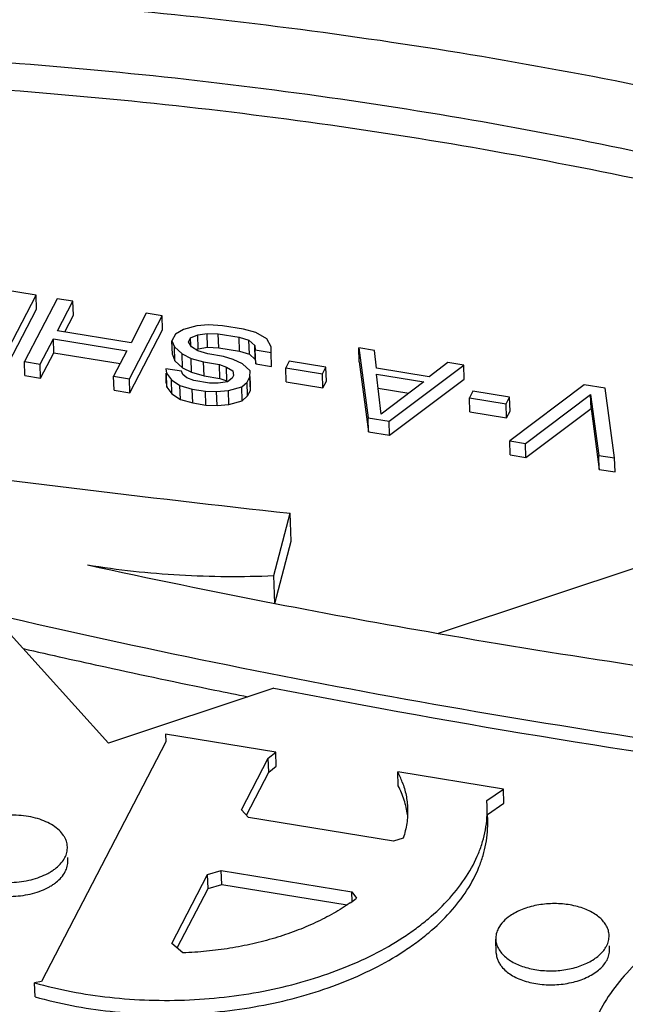
# Model space of a CAD drawing. Units: inches. Extents: x 0 to 17, y 0 to 11.
# Drawn here: x 10.3 to 10.4, y 7.6 to 7.8 of the extents above; entities that cross this region are included whole.
import ezdxf

# ---------------------------------------------------------------- set-up
doc = ezdxf.new("R2010")
doc.units = ezdxf.units.IN
doc.header["$LTSCALE"] = 0.935
doc.header["$MEASUREMENT"] = 0
doc.layers.get('0').update_dxf_attribs({"linetype": 'CONTINUOUS'})
doc.layers.add('02___PRT_ALL_AXES', color=7, linetype='CONTINUOUS')

msp = doc.modelspace()

# ---------------------------------------------------------------- linework, layer by layer
at = {"color": 7, "linetype": 'Continuous'}
for p, q in [((10.3198812303, 7.7249962159), (10.3051505876, 7.7274005686)), ((10.3147810242, 7.715185178), (10.3198812303, 7.7249962159)), ((10.3199533305, 7.722817967), (10.3198812303, 7.7249962159)), ((10.3231547127, 7.724461914299999), (10.3180545066, 7.714650876399999)), ((10.3256098198, 7.724061188899999), (10.3231547127, 7.724461914299999)), ((10.3232224893, 7.719468788099999), (10.3256098198, 7.724061188899999)), ((10.3256819201, 7.7218829399), (10.3256098198, 7.724061188899999)), ((10.3148531244, 7.713006929), (10.3199533305, 7.722817967)), ((10.3243327347, 7.7192875725), (10.3256819201, 7.7218829399)), ((10.3344218811, 7.7119793744), (10.3395220872, 7.7217904124)), ((10.3370669801, 7.722191137799999), (10.3346796496, 7.717598737)), ((10.3395220872, 7.7217904124), (10.3370669801, 7.722191137799999)), ((10.3395941875, 7.7196121634), (10.3395220872, 7.7217904124)), ((10.3449251317, 7.7202291489), (10.342854321, 7.719661319299999)), ((10.3467788936, 7.720379490599999), (10.3449251317, 7.7202291489)), ((10.3489333374, 7.7202542972), (10.3467788936, 7.720379490599999)), ((10.3522068011, 7.7197199986), (10.3489333374, 7.7202542972)), ((10.3346796496, 7.717598737), (10.3232224893, 7.719468788099999)), ((10.3344939814, 7.709801125499999), (10.3395941875, 7.7196121634)), ((10.3416019044, 7.7189599104), (10.3410593293, 7.7179161831)), ((10.342854321, 7.719661319299999), (10.3416019044, 7.7189599104)), ((10.3439484965, 7.718350439500001), (10.345092398, 7.7188431027)), ((10.345092398, 7.7188431027), (10.3465369817, 7.7190602311)), ((10.3451644983, 7.7166648538), (10.345092398, 7.7188431027)), ((10.3466090819, 7.7168819821), (10.3465369817, 7.7190602311)), ((10.3465369817, 7.7190602311), (10.3482822473, 7.719001824199999)), ((10.3483543475, 7.716823575299999), (10.3482822473, 7.719001824199999)), ((10.3482822473, 7.719001824199999), (10.3515557109, 7.7184675257)), ((10.3541442149, 7.7191773142), (10.3522068011, 7.7197199986)), ((10.3558645987, 7.7182171389), (10.3541442149, 7.7191773142)), ((10.3205096137, 7.714250150900001), (10.3225713992, 7.718216315299999)), ((10.3226434994, 7.716038066399999), (10.3225713992, 7.718216315299999)), ((10.3225713992, 7.718216315299999), (10.3340285595, 7.716346264299999)), ((10.3411314295, 7.7157379341), (10.3410593293, 7.7179161831)), ((10.3410593293, 7.7179161831), (10.3414436257, 7.7169476278)), ((10.3436229514, 7.7177242031), (10.3439484965, 7.718350439500001)), ((10.3441157628, 7.716964393300001), (10.3436229514, 7.7177242031)), ((10.3439878467, 7.7171616125), (10.3439484965, 7.718350439500001)), ((10.3516278112, 7.7162892767), (10.3515557109, 7.7184675257)), ((10.3515557109, 7.7184675257), (10.3530839465, 7.7179916279)), ((10.3531560467, 7.7158133789), (10.3530839465, 7.7179916279)), ((10.3530839465, 7.7179916279), (10.3539859549, 7.7171650286)), ((10.3540580552, 7.7149867797), (10.3539859549, 7.7171650286)), ((10.3539859549, 7.7171650286), (10.3540695882, 7.716472005700001)), ((10.3565495771, 7.7169730486), (10.3558645987, 7.7182171389)), ((10.3205817139, 7.712071902000001), (10.3226434994, 7.716038066399999)), ((10.3226434994, 7.716038066399999), (10.3329904143, 7.7143492309)), ((10.3340285595, 7.716346264299999), (10.331966774, 7.7123800999)), ((10.3411314295, 7.7157379341), (10.3415157259, 7.7147693789)), ((10.3415157259, 7.7147693789), (10.3414436257, 7.7169476278)), ((10.3414436257, 7.7169476278), (10.3426463162, 7.7158454936)), ((10.3427184164, 7.7136672447), (10.3426463162, 7.7158454936)), ((10.3426463162, 7.7158454936), (10.344066018, 7.7151608534)), ((10.3451262863, 7.7163465396), (10.3441157628, 7.716964393300001)), ((10.344836626, 7.7165236436), (10.3451644983, 7.7166648538)), ((10.3466545219, 7.7158706418), (10.3451262863, 7.7163465396)), ((10.3451644983, 7.7166648538), (10.3466090819, 7.7168819821)), ((10.3466090819, 7.7168819821), (10.3483543475, 7.716823575299999)), ((10.349109629, 7.7154699164), (10.3466545219, 7.7158706418)), ((10.3483543475, 7.716823575299999), (10.3516278112, 7.7162892767)), ((10.3516278112, 7.7162892767), (10.3531560467, 7.7158133789)), ((10.3531560467, 7.7158133789), (10.3540580552, 7.7149867797)), ((10.3541416884, 7.714293756699999), (10.3540695882, 7.716472005700001)), ((10.3540695882, 7.716472005700001), (10.3565246953, 7.7160712802)), ((10.3565246953, 7.7160712802), (10.3565495771, 7.7169730486)), ((10.3565967955, 7.7138930313), (10.3565246953, 7.7160712802)), ((10.3702830264, 7.714603095399999), (10.3702109262, 7.716781344299999)), ((10.3702109262, 7.716781344299999), (10.3716576755, 7.7059017047)), ((10.3726660333, 7.7163806189), (10.3702109262, 7.716781344299999)), ((10.3730005942, 7.7136085222), (10.3726660333, 7.7163806189)), ((10.3181266068, 7.7124726274), (10.3180545066, 7.714650876399999)), ((10.3180545066, 7.714650876399999), (10.3205096137, 7.714250150900001)), ((10.3205817139, 7.712071902000001), (10.3205096137, 7.714250150900001)), ((10.3415157259, 7.7147693789), (10.3427184164, 7.7136672447)), ((10.3441381182, 7.712982604500001), (10.344066018, 7.7151608534)), ((10.344066018, 7.7151608534), (10.3460034318, 7.7146181691)), ((10.3460755321, 7.7124399201), (10.3460034318, 7.7146181691)), ((10.3460034318, 7.7146181691), (10.3484585389, 7.7142174436)), ((10.3485306392, 7.7120391947), (10.3484585389, 7.7142174436)), ((10.3484585389, 7.7142174436), (10.3495775775, 7.7138083354)), ((10.3506378458, 7.7149940217), (10.349109629, 7.7154699164)), ((10.3520575476, 7.7143093814), (10.3506378458, 7.7149940217)), ((10.3532602382, 7.713207247300001), (10.3520575476, 7.7143093814)), ((10.3540580552, 7.7149867797), (10.3541416884, 7.714293756699999)), ((10.3541416884, 7.714293756699999), (10.3565967955, 7.7138930313)), ((10.3565967955, 7.7138930313), (10.3566216773, 7.7147947997)), ((10.3593641177, 7.7147019968), (10.3588215425, 7.7136582692)), ((10.3650926884, 7.713766972799999), (10.3593641177, 7.7147019968)), ((10.3702830264, 7.714603095399999), (10.3717297757, 7.7037234557)), ((10.3749311485, 7.7053674046), (10.3865783101, 7.714109840800001)), ((10.3841232029, 7.7145105663), (10.3811842815, 7.7122727712)), ((10.3865783101, 7.714109840800001), (10.3841232029, 7.7145105663)), ((10.3866504103, 7.711931591900001), (10.3865783101, 7.714109840800001)), ((10.3181266068, 7.7124726274), (10.3205817139, 7.712071902000001)), ((10.3401165822, 7.7135409102), (10.3402002154, 7.712847887200001)), ((10.3425716893, 7.7131401847), (10.3401165822, 7.7135409102)), ((10.3401886824, 7.7113626612), (10.3401395877, 7.7128458805)), ((10.3402723157, 7.710669638300001), (10.3402002154, 7.712847887200001)), ((10.3402002154, 7.712847887200001), (10.340993709, 7.7118125427)), ((10.3427638376, 7.7126559073), (10.3425716893, 7.7131401847)), ((10.3427184164, 7.7136672447), (10.3441381182, 7.712982604500001)), ((10.3433651828, 7.712104840199999), (10.3427638376, 7.7126559073)), ((10.3441381182, 7.712982604500001), (10.3460755321, 7.7124399201)), ((10.3496496777, 7.7116300865), (10.3495775775, 7.7138083354)), ((10.3495775775, 7.7138083354), (10.350588101, 7.7131904818)), ((10.3506717343, 7.7124974588), (10.3504547042, 7.712079967899999)), ((10.350588101, 7.7131904818), (10.3506717343, 7.7124974588)), ((10.3532353564, 7.7123054789), (10.3532602382, 7.713207247300001)), ((10.3588936427, 7.7114800202), (10.3588215425, 7.7136582692)), ((10.3588215425, 7.7136582692), (10.3645501132, 7.712723245199999)), ((10.3645501132, 7.712723245199999), (10.3650926884, 7.713766972799999)), ((10.3646222135, 7.7105449962), (10.3645501132, 7.712723245199999)), ((10.3651647887, 7.7115887238), (10.3650926884, 7.713766972799999)), ((10.3737284674, 7.7064695373), (10.3729757124, 7.7127067538)), ((10.3729757124, 7.7127067538), (10.3803410338, 7.7115045775)), ((10.3811842815, 7.7122727712), (10.3730005942, 7.7136085222)), ((10.3320388742, 7.710201850900001), (10.331966774, 7.7123800999)), ((10.331966774, 7.7123800999), (10.3344218811, 7.7119793744)), ((10.3344939814, 7.709801125499999), (10.3344218811, 7.7119793744)), ((10.3401886824, 7.7113626612), (10.3402723157, 7.710669638300001)), ((10.3410658092, 7.7096342937), (10.340993709, 7.7118125427)), ((10.340993709, 7.7118125427), (10.3423048958, 7.710919157)), ((10.342376996, 7.708740908099999), (10.3423048958, 7.710919157)), ((10.3423048958, 7.710919157), (10.3442423096, 7.7103764726)), ((10.3444842214, 7.711695732000001), (10.3433651828, 7.712104840199999)), ((10.3469393285, 7.711295006499999), (10.3444842214, 7.711695732000001)), ((10.3460755321, 7.7124399201), (10.3485306392, 7.7120391947)), ((10.3482753971, 7.711303389299999), (10.3469393285, 7.711295006499999)), ((10.3497199806, 7.7115205175), (10.3482753971, 7.711303389299999)), ((10.3485306392, 7.7120391947), (10.3496496777, 7.7116300865)), ((10.3496496777, 7.7116300865), (10.3497496138, 7.7115689836)), ((10.3504547042, 7.712079967899999), (10.3497199806, 7.7115205175)), ((10.3519580577, 7.7107023011), (10.352801296, 7.7114704964)), ((10.352801296, 7.7114704964), (10.3532353564, 7.7123054789)), ((10.3528733963, 7.7092922475), (10.352801296, 7.7114704964)), ((10.3533074566, 7.7101272299), (10.3532353564, 7.7123054789)), ((10.3533323384, 7.711028998300001), (10.3532900269, 7.7123072884)), ((10.3533074566, 7.7101272299), (10.3533323384, 7.711028998300001)), ((10.3588936427, 7.7114800202), (10.3646222135, 7.7105449962)), ((10.3646222135, 7.7105449962), (10.3651647887, 7.7115887238)), ((10.3803410338, 7.7115045775), (10.3737284674, 7.7064695373)), ((10.3750032488, 7.7031891556), (10.3866504103, 7.711931591900001)), ((10.4054007917, 7.7110376135), (10.3937536395, 7.702295175700001)), ((10.4086742741, 7.710503311799999), (10.4054007917, 7.7110376135)), ((10.3320388742, 7.710201850900001), (10.3344939814, 7.709801125499999)), ((10.3402723157, 7.710669638300001), (10.3410658092, 7.7096342937)), ((10.3410658092, 7.7096342937), (10.342376996, 7.708740908099999)), ((10.3443144098, 7.7081982237), (10.3442423096, 7.7103764726)), ((10.3442423096, 7.7103764726), (10.3462882384, 7.7100425338)), ((10.3463603387, 7.7078642848), (10.3462882384, 7.7100425338)), ((10.3462882384, 7.7100425338), (10.3480334853, 7.7099841299)), ((10.3480334853, 7.7099841299), (10.3498872471, 7.7101344716)), ((10.3481055855, 7.707805881000001), (10.3480334853, 7.7099841299)), ((10.3498872471, 7.7101344716), (10.3519580577, 7.7107023011)), ((10.3499593474, 7.7079562226), (10.3498872471, 7.7101344716)), ((10.352030158, 7.7085240522), (10.3519580577, 7.7107023011)), ((10.3528733963, 7.7092922475), (10.3533074566, 7.7101272299)), ((10.373242434, 7.7104967385), (10.3779980219, 7.7097205259)), ((10.3880070278, 7.7100268676), (10.3874644526, 7.70898314)), ((10.3937356079, 7.7090918421), (10.3880070278, 7.7100268676)), ((10.3962087466, 7.7018944502), (10.4063864428, 7.7095179897)), ((10.406458543, 7.7073397408), (10.4063864428, 7.7095179897)), ((10.4063864428, 7.7095179897), (10.4076659069, 7.700024399199999)), ((10.4101210141, 7.6996236737), (10.4086742741, 7.710503311799999)), ((10.342376996, 7.708740908099999), (10.3443144098, 7.7081982237)), ((10.3443144098, 7.7081982237), (10.3463603387, 7.7078642848)), ((10.3463603387, 7.7078642848), (10.3481055855, 7.707805881000001)), ((10.3481055855, 7.707805881000001), (10.3499593474, 7.7079562226)), ((10.3499593474, 7.7079562226), (10.352030158, 7.7085240522)), ((10.352030158, 7.7085240522), (10.3528733963, 7.7092922475)), ((10.3875365528, 7.706804891), (10.3874644526, 7.70898314)), ((10.3874644526, 7.70898314), (10.3931930327, 7.7080481145)), ((10.3931930327, 7.7080481145), (10.3937356079, 7.7090918421)), ((10.3932651329, 7.7058698655), (10.3931930327, 7.7080481145)), ((10.3938077081, 7.706913593099999), (10.3937356079, 7.7090918421)), ((10.3875365528, 7.706804891), (10.3932651329, 7.7058698655)), ((10.3932651329, 7.7058698655), (10.3938077081, 7.706913593099999)), ((10.3962808469, 7.6997162013), (10.406458543, 7.7073397408)), ((10.406458543, 7.7073397408), (10.4077380072, 7.6978461502)), ((10.3717297757, 7.7037234557), (10.3716576755, 7.7059017047)), ((10.3716576755, 7.7059017047), (10.3749311485, 7.7053674046)), ((10.3750032488, 7.7031891556), (10.3749311485, 7.7053674046)), ((10.3717297757, 7.7037234557), (10.3750032488, 7.7031891556)), ((10.3938257398, 7.7001169267), (10.3937536395, 7.702295175700001)), ((10.3937536395, 7.702295175700001), (10.3962087466, 7.7018944502)), ((10.3962808469, 7.6997162013), (10.3962087466, 7.7018944502)), ((10.3938257398, 7.7001169267), (10.3962808469, 7.6997162013)), ((10.4077380072, 7.6978461502), (10.4076659069, 7.700024399199999)), ((10.4076659069, 7.700024399199999), (10.4101210141, 7.6996236737)), ((10.4101931143, 7.697445424800001), (10.4101210141, 7.6996236737)), ((10.4077380072, 7.6978461502), (10.4101931143, 7.697445424800001)), ((10.3569490789, 7.6812748612), (10.3595198341, 7.6909918831)), ((10.3596640345, 7.6866353852), (10.3595198341, 7.6909918831)), ((10.3570932794, 7.6769183633), (10.3596640345, 7.6866353852)), ((10.3570932794, 7.6769183633), (10.3569490789, 7.6812748612))]:
    msp.add_line(p, q, dxfattribs=at)
for centre, radius, start, end in [((10.6841216487, 10.6399974007), 2.9668164556, 262.3912196077, 263.7186470796), ((10.6031436108, 8.9467190006), 1.2934013822, 257.712790988, 259.0335500911), ((10.608860493, 8.9764131432), 1.3236408192, 259.0351237963, 260.1584672751), ((10.6164153853, 9.0217751312), 1.3696266176, 260.1714240459, 262.7573428128)]:
    msp.add_arc(centre, radius, start, end, dxfattribs=at)
for points, knots in [([(10.5858407727, 7.6967084266), (10.5787245038, 7.700645265299999), (10.56408811, 7.7082504365), (10.5413186148, 7.7187088438), (10.5175092883, 7.7283373006), (10.4927439601, 7.7371030162), (10.4671057301, 7.7449770048), (10.440681733, 7.7519320764), (10.4135619874, 7.7579451326), (10.3763893921, 7.7647159885), (10.3287859275, 7.7706710411), (10.2805125701, 7.773257750700001), (10.2415422239, 7.7733183443), (10.2122337914, 7.7723485282), (10.1830104701, 7.7703662133), (10.1636027924, 7.7683704143), (10.1539377072, 7.7672041483)], [0, 0, 0, 0, 0.05491101070000001, 0.1113130041, 0.1691198934, 0.2282573165, 0.288637334, 0.3501553451, 0.4126983911, 0.4761465207, 0.605219949, 0.7363141454000001, 0.8022701193, 0.8683016440000001, 0.9342687161, 1, 1, 1, 1]), ([(10.1566154577, 7.7577769072), (10.1659678919, 7.7589054462), (10.1847477603, 7.7608366841), (10.213025751, 7.7627548741), (10.2413860996, 7.7636933181), (10.2790958135, 7.7636346846), (10.3258076001, 7.7611316512), (10.371871164, 7.755369235599999), (10.4078412816, 7.7488174067), (10.434083744, 7.7429988639), (10.4596529645, 7.7362687785), (10.4844618361, 7.7286495016), (10.5084260431, 7.7201673438), (10.5314651735, 7.7108503531), (10.5534981097, 7.7007302596), (10.5676610381, 7.6933711043), (10.5745471064, 7.6895616164)], [0, 0, 0, 0, 0.06573128389999999, 0.131698356, 0.1977298807, 0.2636858546, 0.394780051, 0.5238534793, 0.5873016089, 0.6498446549, 0.711362666, 0.7717426835, 0.8308801066, 0.8886869959, 0.9450889893000001, 1, 1, 1, 1]), ([(10.5746913069, 7.6852051185), (10.5678052371, 7.6890146072), (10.5536423074, 7.696373761699999), (10.5316093765, 7.706493854400001), (10.5085702511, 7.715810845499999), (10.4846060387, 7.7242930008), (10.4597971617, 7.731912279199999), (10.4342279468, 7.738642369), (10.4079854883, 7.744460908400001), (10.3720153717, 7.7510127313), (10.3259517986, 7.756775160399999), (10.2792400062, 7.7592781828), (10.2415302921, 7.7593368224), (10.2131699488, 7.7583983762), (10.1848919636, 7.7564801854), (10.1661120942, 7.7545489485), (10.1567596582, 7.753420409299999)], [0, 0, 0, 0, 0.0549110222, 0.1113130094, 0.1691198583, 0.2282572964, 0.2886373682, 0.3501553498, 0.4126983411, 0.4761465226, 0.6052199406000001, 0.7363141698000001, 0.8022701570999999, 0.8683016374, 0.9342687034, 1, 1, 1, 1]), ([(10.3278919388, 7.6829454242), (10.3326455852, 7.6821695285), (10.3423235426, 7.6811239525), (10.3520558864, 7.6810619141), (10.3569490789, 7.6812748612)], [0, 0, 0, 0, 0.4958168968, 1, 1, 1, 1]), ([(10.3073448736, 7.676662911799999), (10.3298868797, 7.67129919), (10.3757009183, 7.6617273822), (10.4456194977, 7.6509082422), (10.5170017091, 7.6435459567), (10.5650826922, 7.6409843242), (10.5892549512, 7.6402854487)], [0, 0, 0, 0, 0.2441579152, 0.4928893391, 0.7451890335, 1, 1, 1, 1])]:
    msp.add_open_spline(points, degree=3, knots=knots, dxfattribs=at)
at = {"layer": '02___PRT_ALL_AXES', "color": 7, "linetype": 'Continuous'}
for p, q in [((10.4278025968, 7.6872836683), (10.3826229164, 7.6722581366)), ((10.3311633515, 7.6551440862), (10.3153945271, 7.672613860299999)), ((10.3569749076, 7.6637283071), (10.3311633515, 7.6551440862)), ((10.3400353291, 7.6565544404), (10.3401289653, 7.6553529675)), ((10.3572684307, 7.6537416335), (10.3400353291, 7.6565544404)), ((10.3401289653, 7.6553529675), (10.3206937837, 7.6179663794)), ((10.3518918555, 7.644726805), (10.3560862521, 7.6527953778)), ((10.3560862521, 7.6527953778), (10.3572684307, 7.6537416335)), ((10.3561583523, 7.6506171289), (10.3560862521, 7.6527953778)), ((10.3573405309, 7.6515633845), (10.3572684307, 7.6537416335)), ((10.3561583523, 7.6506171289), (10.3573405309, 7.6515633845)), ((10.3526734192, 7.643913319299999), (10.3561583523, 7.6506171289)), ((10.3763609643, 7.648485106799999), (10.3762888641, 7.650663355700001)), ((10.3927828623, 7.6479711861), (10.3762888641, 7.650663355700001)), ((10.3902063387, 7.6461719778), (10.3927828623, 7.6479711861)), ((10.3928549625, 7.6457929371), (10.3927828623, 7.6479711861)), ((10.3902530769, 7.6453219615), (10.3902063387, 7.6461719778)), ((10.390278439, 7.6439937288), (10.3928549625, 7.6457929371)), ((10.3530261752, 7.643546155499999), (10.3518918555, 7.644726805)), ((10.3756426581, 7.6398546668), (10.3530261752, 7.643546155499999)), ((10.3903270907, 7.6431535224), (10.3902992569, 7.643994417899999)), ((10.3771502043, 7.6403335631), (10.3756426581, 7.6398546668)), ((10.3248303491, 7.6367637916), (10.3248130482, 7.637286475800001)), ((10.3410632647, 7.6238963302), (10.346637872, 7.6346199525)), ((10.346637872, 7.6346199525), (10.3487699658, 7.6352834308)), ((10.3467099723, 7.632441703600001), (10.346637872, 7.6346199525)), ((10.3488420661, 7.6331051818), (10.3487699658, 7.6352834308)), ((10.3487699658, 7.6352834308), (10.369117336, 7.6319623093)), ((10.3467099723, 7.632441703600001), (10.3488420661, 7.6331051818)), ((10.3488420661, 7.6331051818), (10.3684054298, 7.6299120268)), ((10.3418944413, 7.623178282400001), (10.3467099723, 7.632441703600001)), ((10.3691674809, 7.6304473604), (10.369117336, 7.6319623093)), ((10.369117336, 7.6319623093), (10.3698561219, 7.6309311241)), ((10.3427757499, 7.622416925900001), (10.3410632647, 7.6238963302)), ((10.3916548474, 7.622385326), (10.3915827472, 7.624563575)), ((10.4093365456, 7.6229705918), (10.4093192447, 7.623493276)), ((10.3206937837, 7.6179663794), (10.3196284747, 7.6177438761)), ((10.319700575, 7.615565627200001), (10.3196284747, 7.6177438761))]:
    msp.add_line(p, q, dxfattribs=at)
for centre, radius, start, end in [((10.6026713347, 8.913375867100001), 1.27569083, 257.0988912912, 257.6905494113), ((10.6064528884, 8.930662533), 1.2933862781, 257.6901398036, 258.4627995609), ((10.6093519247, 8.9446960414), 1.3077160599, 258.4613229623, 258.6908450084), ((10.6181108091, 8.9930144822), 1.3546932105, 258.8858755717, 262.685576453), ((10.3632360872, 7.6439024502), 0.0146998241, 20.5262815817, 27.3826582269), ((10.3207556392, 7.6391463036), 0.0040624349, 330.0003241313001, 332.5156763134), ((10.3515821931, 7.655105043300001), 0.03030371, 304.8269338716, 307.0869367017), ((10.4052618356, 7.6253531037), 0.004062435, 330.0003241371, 332.5156763075)]:
    msp.add_arc(centre, radius, start, end, dxfattribs=at)
for points, knots in [([(10.37780553, 7.643954841799999), (10.3777046591, 7.6447316558), (10.3773522074, 7.6462933175), (10.3767321634, 7.647767721), (10.3763609643, 7.648485106799999)], [0, 0, 0, 0, 0.4923333332, 1, 1, 1, 1]), ([(10.3770026408, 7.6490567524), (10.3772514208, 7.6483897799), (10.377644378, 7.6470273614), (10.3778090527, 7.645618353500001), (10.3778321119, 7.6449193452)], [0, 0, 0, 0, 0.5044183754, 1, 1, 1, 1]), ([(10.3196284747, 7.6177438761), (10.3215151975, 7.617207285599999), (10.3254003983, 7.6162916721), (10.3313893094, 7.6153946492), (10.3375514126, 7.6149654349), (10.343782995, 7.6150105251), (10.3499827604, 7.6155279449), (10.356048452, 7.6165108095), (10.3618801779, 7.617942086699999), (10.3673825598, 7.6197983411), (10.3724646673, 7.6220503174), (10.3763398433, 7.6242589101), (10.3791448222, 7.6261982251), (10.3816567368, 7.628170577200001), (10.3844083995, 7.6307947437), (10.3870687881, 7.6342229677), (10.3886827857, 7.6372701591), (10.3895564742, 7.6397474445), (10.3900028135, 7.6415995631), (10.3902471852, 7.6434606557), (10.390275136, 7.644704401799999), (10.390255192, 7.6453220309)], [0, 0, 0, 0, 0.0692787595, 0.1407709298, 0.2136613383, 0.287217969, 0.3606552151, 0.4331743921, 0.5040199572, 0.5724988319, 0.6380029601, 0.7000572489, 0.7296967801, 0.7583747540000001, 0.8128014306, 0.8635258631999999, 0.9110152937, 0.9338241562, 0.9561641315999999, 0.9781748995999999, 1, 1, 1, 1]), ([(10.3778321119, 7.6449193452), (10.3778574291, 7.644151890599999), (10.3777655324, 7.6425933784), (10.3773974115, 7.6410771937), (10.3771502043, 7.6403335631)], [0, 0, 0, 0, 0.4949172602, 1, 1, 1, 1]), ([(10.3247582883, 7.638941441699999), (10.3247532855, 7.6390955694), (10.3247196959, 7.639405635599999), (10.3246002748, 7.6398628076), (10.3244131244, 7.640309960800001), (10.3240677057, 7.6409003322), (10.3234631094, 7.641595714199999), (10.3225260142, 7.6423140499), (10.3213903849, 7.6429178759), (10.3200901404, 7.64339021), (10.3186641023, 7.643718763300001), (10.3171548486, 7.6438925224), (10.3156081323, 7.6439077876), (10.3140708244, 7.6437627327), (10.3125893919, 7.6434627641), (10.3112089559, 7.643016150599999), (10.3101574631, 7.6425244501), (10.309406554, 7.642065950499999), (10.3084742857, 7.6413914923), (10.3078121258, 7.6406754332), (10.3074752236, 7.6400273496)], [0, 0, 0, 0, 0.0223243998, 0.0449518171, 0.068180305, 0.092272459, 0.1437240439, 0.2003498158, 0.2623254634, 0.3291974281, 0.4000592117, 0.4737004479, 0.5487061543999999, 0.6235817353, 0.6968357298000001, 0.7670869581, 0.8331455434999999, 0.8643554784999999, 0.8942588342, 1, 1, 1, 1]), ([(10.319700575, 7.615565627200001), (10.3215872977, 7.615029036599999), (10.3254724985, 7.614113423099999), (10.3314614096, 7.6132164003), (10.3376235128, 7.6127871859), (10.3438550952, 7.6128322761), (10.3500548607, 7.6133496959), (10.3561205522, 7.614332560599999), (10.3619522781, 7.615763837799999), (10.36745466, 7.6176200922), (10.3725367676, 7.6198720684), (10.3764119435, 7.6220806611), (10.3792169224, 7.6240199761), (10.381728837, 7.625992328200001), (10.3844804997, 7.6286164947), (10.3871408883, 7.6320447188), (10.3887548859, 7.6350919102), (10.3896285744, 7.637569195599999), (10.3900749137, 7.6394213141), (10.3903192854, 7.641282406799999), (10.3903472362, 7.642526152799999), (10.3903272923, 7.643143781900001)], [0, 0, 0, 0, 0.0692787595, 0.1407709298, 0.2136613383, 0.287217969, 0.3606552151, 0.4331743921, 0.5040199572, 0.5724988319, 0.6380029601, 0.7000572489, 0.7296967801, 0.7583747540000001, 0.8128014306, 0.8635258631999999, 0.9110152937, 0.9338241562, 0.9561641315999999, 0.9781748995999999, 1, 1, 1, 1]), ([(10.3243595761, 7.6372714659), (10.3244954295, 7.637532801), (10.324705083, 7.638077327), (10.324767454, 7.6386590602), (10.3247582883, 7.638941441699999)], [0, 0, 0, 0, 0.510403478, 1, 1, 1, 1]), ([(10.3070765114, 7.6383573737), (10.3070864456, 7.638051316), (10.3072031723, 7.6374229963), (10.3076490843, 7.6365393487), (10.3083442971, 7.6357301123), (10.3092626879, 7.635015172999999), (10.3103766809, 7.634411982400001), (10.3116537485, 7.633936333999999), (10.3130565959, 7.633600729099999), (10.3145442412, 7.633415908099999), (10.3160725608, 7.6333858914), (10.317596247, 7.6335130057), (10.3190702542, 7.6337921665), (10.3204505354, 7.6342164262), (10.3215080882, 7.6346876912), (10.3222686661, 7.6351296909), (10.3232210898, 7.6357836715), (10.3239067423, 7.6364791524), (10.3242738225, 7.637115106)], [0, 0, 0, 0, 0.0447215325, 0.091773505, 0.1429743076, 0.1992623922, 0.26083787, 0.3272809632, 0.3977326455, 0.4710264236, 0.5457958065999999, 0.6205835486, 0.6939316937000001, 0.7644721731, 0.8310165598, 0.8625263881, 0.8927608225, 1, 1, 1, 1]), ([(10.3071486116, 7.6361791248), (10.3071536144, 7.636024997100001), (10.307187204, 7.635714930900001), (10.3073066251, 7.6352577589), (10.3074937754, 7.6348106057), (10.3078391942, 7.6342202343), (10.3084437904, 7.6335248522), (10.3093808857, 7.6328065166), (10.310516515, 7.6322026906), (10.3118167594, 7.631730356499999), (10.3132427976, 7.6314018032), (10.3147520513, 7.631228044099999), (10.3162987676, 7.6312127789), (10.3178360755, 7.6313578338), (10.319317508, 7.6316578024), (10.320697944, 7.632104415900001), (10.3217494368, 7.6325961164), (10.3225003458, 7.633054616), (10.3234326142, 7.6337290742), (10.3240947741, 7.634445133300001), (10.3244316763, 7.635093216900001)], [0, 0, 0, 0, 0.0223243998, 0.0449518171, 0.068180305, 0.092272459, 0.1437240439, 0.2003498158, 0.2623254634, 0.3291974281, 0.4000592117, 0.4737004479, 0.5487061543999999, 0.6235817353, 0.6968357298000001, 0.7670869581, 0.8331455434999999, 0.8643554784999999, 0.8942588342, 1, 1, 1, 1]), ([(10.3244316763, 7.635093216900001), (10.3245675297, 7.635354552000001), (10.3247771832, 7.635899078), (10.3248395542, 7.6364808113), (10.3248303885, 7.6367631928)], [0, 0, 0, 0, 0.510403478, 1, 1, 1, 1]), ([(10.4817846391, 7.6322288376), (10.4798042983, 7.6328608096), (10.4757078244, 7.6339538726), (10.4693608852, 7.6350719665), (10.4627906672, 7.6356811689), (10.4561125288, 7.635771569199999), (10.4494398459, 7.6353429287), (10.4428875122, 7.634401030499999), (10.436568242, 7.6329626787), (10.4305899158, 7.6310528399), (10.4250557006, 7.6287027678), (10.4208274972, 7.6263761045), (10.4177625038, 7.6243222186), (10.4150166909, 7.6222283411), (10.4120064062, 7.6194339329), (10.4090913514, 7.615770149299999), (10.4073197515, 7.612503734700001), (10.4063609521, 7.6098449973), (10.4058712356, 7.6078573814), (10.4056025391, 7.6058601506), (10.4055716702, 7.6045253812), (10.4055935956, 7.6038628666)], [0, 0, 0, 0, 0.0682875446, 0.1390540202, 0.2114788604, 0.2848112811, 0.358233063, 0.4309091998, 0.5020413333, 0.5708912989, 0.6368051418999999, 0.6992624811, 0.7290894952, 0.7579388012999999, 0.8126438684999999, 0.8635448793000001, 0.9111088089, 0.9339228276, 0.9562479131999999, 0.9782241279999999, 1, 1, 1, 1]), ([(10.3688886272, 7.630229308500001), (10.3680523429, 7.6296470658), (10.3662813194, 7.6285366026), (10.3634335398, 7.6270720942), (10.360358616, 7.625784300199999), (10.3570900427, 7.6246854864), (10.3536607771, 7.623787466900001), (10.3501061729, 7.6230988957), (10.3464652146, 7.6226285581), (10.3440087525, 7.6224624759), (10.3427757499, 7.622416925900001)], [0, 0, 0, 0, 0.1107431005, 0.2268138802, 0.3476564346, 0.4726926642, 0.60126455, 0.7326242528, 0.8659091661, 1, 1, 1, 1]), ([(10.4092644847, 7.6251482418), (10.4092564714, 7.6253951196), (10.4091785276, 7.6258972417), (10.4088849631, 7.626619965), (10.4084222333, 7.627302537799999), (10.407803564, 7.6279332635), (10.4070409929, 7.628500720599999), (10.406150096, 7.6289953847), (10.4051478986, 7.629408579500001), (10.4036630613, 7.6298475279), (10.4016602197, 7.6301404657), (10.3992094684, 7.630089698), (10.3972088943, 7.6297144525), (10.3957247266, 7.629215408099999), (10.3950360389, 7.6289043197), (10.3947102258, 7.628733814299999)], [0, 0, 0, 0, 0.04364749440000001, 0.08880163740000001, 0.1367763415, 0.1884316962, 0.2442069258, 0.3041637218, 0.3680441897, 0.4353716575, 0.5773757709, 0.7236517606999999, 0.866773701, 0.9350200705, 1, 1, 1, 1]), ([(10.4092842654, 7.5970974796), (10.4073652308, 7.595967328), (10.4034044727, 7.5937843884), (10.3950515884, 7.5897383954), (10.3838618569, 7.585330026599999), (10.3696211343, 7.5811655652), (10.3546475791, 7.5781313595), (10.3392018775, 7.5762812107), (10.32355346, 7.5756469071), (10.3079750317, 7.5762396606), (10.2927391859, 7.5780489443), (10.2804347397, 7.580567461799999), (10.2709976455, 7.5831764336), (10.2642332755, 7.585391911399999), (10.2577479836, 7.587874815599999), (10.2515699062, 7.5906131239), (10.2457260477, 7.5935965379), (10.2385399766, 7.5978085676), (10.2319754869, 7.6025112801), (10.2261859674, 7.607697355599999), (10.2223673059, 7.611689461599999), (10.2190118364, 7.6158350849), (10.21613542, 7.6201177431), (10.2137523691, 7.6245166576), (10.2124841984, 7.627549559199999), (10.211940953, 7.6290733405)], [0, 0, 0, 0, 0.0303798826, 0.0616541557, 0.1265599076, 0.1941605219, 0.2638021467, 0.3347277522, 0.4061395523, 0.477219863, 0.5471635796000001, 0.6152083617, 0.6483085312, 0.6806841254000001, 0.7122662906, 0.7429966017, 0.7728250633, 0.8017165373, 0.8565806933, 0.8825859224, 0.9076599509000001, 0.9318567766, 0.9552513986, 0.9779325595999999, 1, 1, 1, 1]), ([(10.3947102258, 7.628733814299999), (10.3944020316, 7.6285725294), (10.3933363398, 7.6279404272), (10.3923944261, 7.6270286309), (10.39198142, 7.6262341497)], [0, 0, 0, 0, 0.2797841276, 1, 1, 1, 1]), ([(10.39198142, 7.6262341497), (10.3918455666, 7.625972814600001), (10.3916359131, 7.6254282886), (10.3915735421, 7.6248465553), (10.3915827078, 7.6245641739)], [0, 0, 0, 0, 0.510403478, 1, 1, 1, 1]), ([(10.4088657725, 7.623478266), (10.4090016259, 7.6237396011), (10.4092112795, 7.6242841271), (10.4092736504, 7.6248658603), (10.4092644847, 7.6251482418)], [0, 0, 0, 0, 0.510403478, 1, 1, 1, 1]), ([(10.3915827078, 7.6245641739), (10.3915909775, 7.6243093988), (10.3916735983, 7.6237906239), (10.3919856677, 7.6230459108), (10.3924769309, 7.6223453589), (10.3928972793, 7.6219327008), (10.3931297381, 7.621736524199999)], [0, 0, 0, 0, 0.2306848108, 0.4698332777000001, 0.7247313948999999, 1, 1, 1, 1]), ([(10.3916548081, 7.6223859249), (10.3916608033, 7.6222012188), (10.3917068887, 7.6218284973), (10.3918751117, 7.621282531599999), (10.3921399502, 7.6207535705), (10.3923725494, 7.6204253176), (10.3925019433, 7.6202659625)], [0, 0, 0, 0, 0.2387891042, 0.4822374924, 0.7347620698, 1, 1, 1, 1]), ([(10.3931297381, 7.621736524199999), (10.3933681034, 7.621535363), (10.3938950442, 7.621156621799999), (10.3947786009, 7.6206793002), (10.3957678113, 7.620280870399999), (10.3972273132, 7.6198577524), (10.3991907548, 7.6195744122), (10.4015928091, 7.61962089), (10.4035560881, 7.6199794313), (10.4050184006, 7.6204577168), (10.4060129334, 7.6208933965), (10.4069035107, 7.6214049584), (10.4078907283, 7.6221444139), (10.4084946531, 7.6228275199), (10.408780019, 7.6233219062)], [0, 0, 0, 0, 0.0542996987, 0.1125368576, 0.1744531888, 0.2395901087, 0.376731184, 0.5178982758, 0.6562133876, 0.7223181069, 0.7853988356, 0.8449307906999999, 0.9006227673, 1, 1, 1, 1]), ([(10.4089378728, 7.621300017), (10.4090737262, 7.621561352100001), (10.4092833797, 7.6221058782), (10.4093457507, 7.6226876114), (10.409336585, 7.6229699929)], [0, 0, 0, 0, 0.510403478, 1, 1, 1, 1]), ([(10.3925019433, 7.6202659625), (10.3929101651, 7.6197632162), (10.3937121127, 7.6191070744), (10.394951596, 7.618450914199999), (10.3960418285, 7.618031976599999), (10.3972291134, 7.6177164258), (10.3984886116, 7.617510439199999), (10.3997922791, 7.617418800299999), (10.4011115123, 7.6174431165), (10.4024171099, 7.617583407100001), (10.4036803922, 7.617835899199999), (10.4048733426, 7.618196066499999), (10.4059699104, 7.6186544307), (10.4069469188, 7.6192037497), (10.4080143296, 7.6200038936), (10.4086551243, 7.6207561066), (10.4089378728, 7.621300017)], [0, 0, 0, 0, 0.1055753768, 0.1650439718, 0.2285337066, 0.2954544173, 0.3650065889, 0.4362700393, 0.5082223542000001, 0.5798279486, 0.6500545393, 0.7179407899, 0.7826357191, 0.8434669441, 0.9000647136, 1, 1, 1, 1])]:
    msp.add_open_spline(points, degree=3, knots=knots, dxfattribs=at)

doc.saveas('drawing.dxf')
